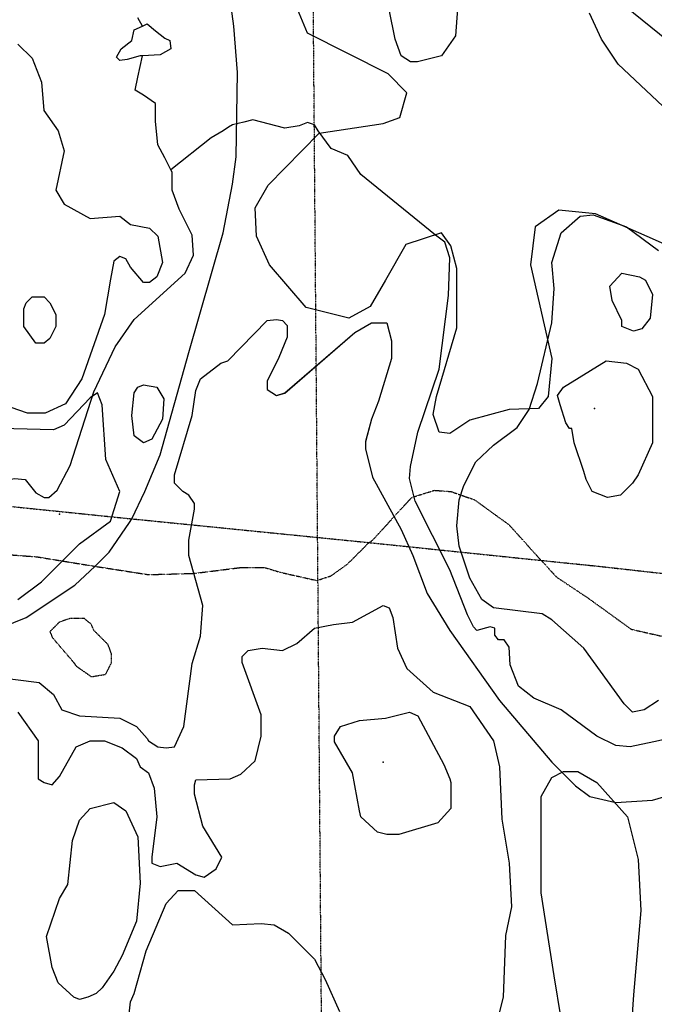
# Model space of a CAD drawing. Extents: x 509855 to 520155, y 5149049 to 5160375.
# Drawn here: x 514486 to 515021, y 5151079 to 5151909 of the extents above; entities that cross this region are included whole.
import ezdxf

# ---------------------------------------------------------------- set-up
doc = ezdxf.new("R2010")
doc.units = 0
for name, pattern in [('DASHDOT', [1, 0.5, -0.25, 0, -0.25]), ('DIVIDE', [1.25, 0.5, -0.25, 0, -0.25, 0, -0.25]), ('DIVIDE2', [0.625, 0.25, -0.125, 0, -0.125, 0, -0.125]), ('HIDDEN2', [0.1875, 0.125, -0.0625])]:
    doc.linetypes.add(name, pattern=pattern)
for name, color, linetype in [('BDRY_TWP_LOT_UNS', 7, 'CONTINUOUS'), ('CONTOUR_LAND', 7, 'CONTINUOUS'), ('CONTOUR_LAND_DEP', 7, 'CONTINUOUS'), ('RAIL_LINE', 7, 'CONTINUOUS'), ('RIVER_STREAM_SIN', 7, 'CONTINUOUS'), ('SHORELINE', 7, 'CONTINUOUS'), ('SPOT_HEIGHT', 7, 'CONTINUOUS'), ('TRAIL', 7, 'CONTINUOUS'), ('TRANSMISSION_LIN', 7, 'CONTINUOUS'), ('VIRTUAL_SEGMENT_', 7, 'CONTINUOUS'), ('WOODED_AREA', 7, 'CONTINUOUS')]:
    doc.layers.add(name, color=color, linetype=linetype)

msp = doc.modelspace()

# ---------------------------------------------------------------- linework, layer by layer
at = {"layer": 'BDRY_TWP_LOT_UNS', "color": 2, "linetype": 'DIVIDE'}
msp.add_line((514745.6, 5150434.11), (514732.57, 5152054.1), dxfattribs=at)
msp.add_line((514745.6, 5150434.11), (514732.57, 5152054.1), dxfattribs=at)
at = {"layer": 'CONTOUR_LAND', "color": 7, "linetype": 'CONTINUOUS'}
for points, elevation in [([(514856.57, 5151968.1), (514858.57, 5151963.1), (514853.57, 5151895.1), (514841.57, 5151878.1), (514821.57, 5151873.1), (514815.57, 5151873.1), (514807.57, 5151878.1), (514802.57, 5151892.1), (514797.57, 5151917.1), (514799.57, 5151944.1), (514805.57, 5151958.1), (514812.57, 5151963.1), (514821.57, 5151966.1), (514834.57, 5151966.1), (514848.57, 5151974.1), (514854.57, 5151973.1), (514856.57, 5151968.1)], 270000), ([(514856.57, 5151968.1), (514858.57, 5151963.1), (514853.57, 5151895.1), (514841.57, 5151878.1), (514821.57, 5151873.1), (514815.57, 5151873.1), (514807.57, 5151878.1), (514802.57, 5151892.1), (514797.57, 5151917.1), (514799.57, 5151944.1), (514805.57, 5151958.1), (514812.57, 5151963.1), (514821.57, 5151966.1), (514834.57, 5151966.1), (514848.57, 5151974.1), (514854.57, 5151973.1), (514856.57, 5151968.1)], 270000), ([(515056.58, 5151809.1), (514990.57, 5151871.1), (514976.57, 5151892.1), (514966.57, 5151914.1)], 270000), ([(515056.58, 5151809.1), (514990.57, 5151871.1), (514976.57, 5151892.1), (514966.57, 5151914.1)], 270000), ([(514484.57, 5151888.1), (514496.57, 5151876.1), (514504.57, 5151856.1), (514506.57, 5151832.1), (514518.57, 5151815.1), (514523.57, 5151798.1), (514516.58, 5151765.1), (514523.58, 5151753.1), (514545.58, 5151741.1), (514570.58, 5151743.1), (514579.58, 5151736.1), (514595.58, 5151733.1), (514602.58, 5151726.1), (514606.58, 5151704.1), (514601.58, 5151692.1), (514595.58, 5151687.1), (514590.58, 5151687.1), (514579.58, 5151700.1), (514575.58, 5151707.1), (514570.58, 5151709.1), (514565.58, 5151705.1), (514562.58, 5151690.11), (514557.58, 5151660.11), (514538.58, 5151606.11), (514524.58, 5151585.11), (514507.58, 5151577.11), (514492.58, 5151577.11), (514457.58, 5151589.11)], 270000), ([(514484.57, 5151888.1), (514496.57, 5151876.1), (514504.57, 5151856.1), (514506.57, 5151832.1), (514518.57, 5151815.1), (514523.57, 5151798.1), (514516.58, 5151765.1), (514523.58, 5151753.1), (514545.58, 5151741.1), (514570.58, 5151743.1), (514579.58, 5151736.1), (514595.58, 5151733.1), (514602.58, 5151726.1), (514606.58, 5151704.1), (514601.58, 5151692.1), (514595.58, 5151687.1), (514590.58, 5151687.1), (514579.58, 5151700.1), (514575.58, 5151707.1), (514570.58, 5151709.1), (514565.58, 5151705.1), (514562.58, 5151690.1), (514557.58, 5151660.11), (514538.58, 5151606.11), (514524.58, 5151585.11), (514507.58, 5151577.11), (514492.58, 5151577.11), (514457.58, 5151589.11)], 270000), ([(515024.58, 5151335.11), (515012.58, 5151327.11), (515002.58, 5151325.11), (514995.58, 5151332.11), (514961.58, 5151379.11), (514934.58, 5151403.11), (514926.58, 5151408.11), (514885.58, 5151413.11), (514875.58, 5151420.11), (514865.58, 5151438.11), (514856.58, 5151465.11), (514854.58, 5151482.11), (514856.58, 5151504.11), (514860.58, 5151516.11), (514870.58, 5151536.1), (514885.58, 5151550.1), (514905.58, 5151565.1), (514915.58, 5151580.1), (514922.58, 5151602.1), (514934.58, 5151653.1), (514936.58, 5151682.1), (514934.58, 5151704.1), (514942.58, 5151729.1), (514958.58, 5151743.1), (514969.58, 5151744.1), (514997.58, 5151734.1), (515024.58, 5151714.1)], 270000), ([(515024.58, 5151335.11), (515012.58, 5151327.11), (515002.58, 5151325.11), (514995.58, 5151332.11), (514961.58, 5151379.11), (514934.58, 5151403.11), (514926.58, 5151408.11), (514885.58, 5151413.11), (514875.58, 5151420.11), (514865.58, 5151438.11), (514856.58, 5151465.11), (514854.58, 5151482.11), (514856.58, 5151504.1), (514860.58, 5151516.1), (514870.58, 5151536.1), (514885.58, 5151550.1), (514905.58, 5151565.1), (514915.58, 5151580.1), (514922.58, 5151602.1), (514934.58, 5151653.1), (514936.58, 5151682.1), (514934.58, 5151704.1), (514942.58, 5151729.1), (514958.58, 5151743.1), (514969.58, 5151744.1), (514997.58, 5151734.1), (515024.58, 5151714.1)], 270000), ([(514983.58, 5151684.1), (514993.58, 5151695.1), (515008.58, 5151692.1), (515013.58, 5151689.1), (515019.58, 5151677.1), (515017.58, 5151657.1), (515010.58, 5151648.1), (515003.58, 5151646.1), (514993.58, 5151650.1), (514993.58, 5151655.1), (514985.58, 5151672.1), (514983.58, 5151684.1)], 280000), ([(514983.58, 5151684.1), (514993.58, 5151695.1), (515008.58, 5151692.1), (515013.58, 5151689.1), (515019.58, 5151677.1), (515017.58, 5151657.1), (515010.58, 5151648.1), (515003.58, 5151646.1), (514993.58, 5151650.1), (514993.58, 5151655.1), (514985.58, 5151672.1), (514983.58, 5151684.1)], 280000), ([(514491.58, 5151670.11), (514496.58, 5151675.11), (514506.58, 5151675.11), (514511.58, 5151670.11), (514516.58, 5151660.11), (514516.58, 5151650.11), (514511.58, 5151640.11), (514506.58, 5151636.11), (514499.58, 5151636.11), (514489.58, 5151650.11), (514489.58, 5151665.11), (514491.58, 5151670.11)], 280000), ([(514491.58, 5151670.11), (514496.58, 5151675.11), (514506.58, 5151675.11), (514511.58, 5151670.11), (514516.58, 5151660.11), (514516.58, 5151650.11), (514511.58, 5151640.11), (514506.58, 5151636.11), (514499.58, 5151636.11), (514489.58, 5151650.11), (514489.58, 5151665.11), (514491.58, 5151670.11)], 280000), ([(514464.58, 5151355.11), (514502.58, 5151350.11), (514514.58, 5151340.11), (514521.58, 5151327.11), (514536.58, 5151322.11), (514570.58, 5151320.11), (514584.58, 5151313.11), (514593.58, 5151303.11), (514594.58, 5151301.11), (514602.58, 5151296.11), (514609.58, 5151295.11), (514616.58, 5151296.11), (514624.58, 5151313.11), (514631.58, 5151366.11), (514638.58, 5151389.11), (514640.58, 5151415.11), (514628.58, 5151457.11), (514628.58, 5151470.11), (514633.58, 5151496.11), (514633.58, 5151501.11), (514628.58, 5151508.11), (514623.58, 5151511.11), (514616.58, 5151518.11), (514616.58, 5151525.11), (514631.58, 5151575.11), (514634.58, 5151596.11), (514638.58, 5151606.11), (514655.58, 5151619.11), (514661.58, 5151621.11), (514694.58, 5151655.1), (514702.58, 5151656.1), (514707.58, 5151655.1), (514711.58, 5151651.1), (514711.58, 5151641.1), (514704.58, 5151624.1), (514694.58, 5151604.11), (514694.58, 5151597.11), (514702.58, 5151592.11), (514709.58, 5151594.11), (514768.58, 5151645.1), (514782.58, 5151653.1), (514795.58, 5151653.1), (514799.58, 5151638.1), (514799.58, 5151623.1), (514788.58, 5151587.1), (514782.58, 5151572.11), (514777.58, 5151553.11), (514777.58, 5151547.11), (514783.58, 5151523.11), (514807.58, 5151479.11), (514817.58, 5151457.11), (514829.58, 5151425.11), (514848.58, 5151394.11), (514890.58, 5151335.11), (514934.58, 5151283.11), (514954.58, 5151263.11), (514966.58, 5151254.11), (514988.58, 5151249.11), (515019.58, 5151251.11), (515039.58, 5151257.11)], 270000), ([(514464.58, 5151355.11), (514502.58, 5151350.11), (514514.58, 5151340.11), (514521.58, 5151327.11), (514536.58, 5151322.11), (514570.58, 5151320.11), (514584.58, 5151313.11), (514593.58, 5151303.11), (514594.58, 5151301.11), (514602.58, 5151296.11), (514609.58, 5151295.11), (514616.58, 5151296.11), (514624.58, 5151313.11), (514631.58, 5151366.11), (514638.58, 5151389.11), (514640.58, 5151415.11), (514628.58, 5151457.11), (514628.58, 5151470.11), (514633.58, 5151496.11), (514633.58, 5151501.11), (514628.58, 5151508.11), (514623.58, 5151511.11), (514616.58, 5151518.11), (514616.58, 5151525.11), (514631.58, 5151575.11), (514634.58, 5151596.11), (514638.58, 5151606.11), (514655.58, 5151619.11), (514661.58, 5151621.1), (514694.58, 5151655.1), (514702.58, 5151656.1), (514707.58, 5151655.1), (514711.58, 5151651.1), (514711.58, 5151641.1), (514704.58, 5151624.1), (514694.58, 5151604.1), (514694.58, 5151597.11), (514702.58, 5151592.11), (514709.58, 5151594.1), (514768.58, 5151645.1), (514782.58, 5151653.1), (514795.58, 5151653.1), (514799.58, 5151638.1), (514799.58, 5151623.1), (514788.58, 5151587.1), (514782.58, 5151572.1), (514777.58, 5151553.1), (514777.58, 5151547.11), (514783.58, 5151523.11), (514807.58, 5151479.11), (514817.58, 5151457.11), (514829.58, 5151425.11), (514848.58, 5151394.11), (514890.58, 5151335.11), (514934.58, 5151283.11), (514954.58, 5151263.11), (514966.58, 5151254.11), (514988.58, 5151249.11), (515019.58, 5151251.11), (515039.58, 5151257.11)], 270000), ([(514953.58, 5151552.1), (514951.58, 5151564.1), (514949.58, 5151564.1), (514946.58, 5151569.1), (514941.58, 5151584.1), (514939.58, 5151592.1), (514944.58, 5151599.1), (514980.58, 5151621.1), (514997.58, 5151619.1), (515007.58, 5151614.1), (515019.58, 5151591.1), (515019.58, 5151552.1), (515007.58, 5151525.1), (515002.58, 5151518.1), (514992.58, 5151508.1), (514981.58, 5151506.1), (514968.58, 5151511.1), (514963.58, 5151521.1), (514961.58, 5151528.1), (514953.58, 5151552.1)], 280000), ([(514953.58, 5151552.1), (514951.58, 5151564.1), (514949.58, 5151564.1), (514946.58, 5151569.1), (514941.58, 5151584.1), (514939.58, 5151592.1), (514944.58, 5151599.1), (514980.58, 5151621.1), (514997.58, 5151619.1), (515007.58, 5151614.1), (515019.58, 5151591.1), (515019.58, 5151552.1), (515007.58, 5151525.1), (515002.58, 5151518.1), (514992.58, 5151508.1), (514981.58, 5151506.1), (514968.58, 5151511.1), (514963.58, 5151521.1), (514961.58, 5151528.1), (514953.58, 5151552.1)], 280000), ([(514582.58, 5151594.11), (514585.58, 5151599.11), (514590.58, 5151601.11), (514601.58, 5151599.11), (514607.58, 5151589.11), (514606.58, 5151572.11), (514597.58, 5151555.11), (514590.58, 5151552.11), (514582.58, 5151558.11), (514580.58, 5151575.11), (514582.58, 5151594.11)], 270000), ([(514582.58, 5151594.11), (514585.58, 5151599.11), (514590.58, 5151601.11), (514601.58, 5151599.11), (514607.58, 5151589.11), (514606.58, 5151572.11), (514597.58, 5151555.11), (514590.58, 5151552.11), (514582.58, 5151558.11), (514580.58, 5151575.11), (514582.58, 5151594.11)], 270000), ([(514484.58, 5151420.11), (514504.58, 5151435.11), (514536.58, 5151467.11), (514562.58, 5151486.11), (514570.58, 5151511.11), (514558.58, 5151538.11), (514555.58, 5151584.11), (514551.58, 5151594.11), (514545.58, 5151590.11), (514523.58, 5151567.11), (514514.58, 5151563.11), (514436.58, 5151565.11)], 260000), ([(514484.58, 5151420.11), (514504.58, 5151435.11), (514536.58, 5151467.11), (514562.58, 5151486.11), (514570.58, 5151511.11), (514558.58, 5151538.11), (514555.58, 5151584.11), (514551.58, 5151594.11), (514545.58, 5151590.11), (514523.58, 5151567.11), (514514.58, 5151563.11), (514436.58, 5151565.11)], 260000), ([(514484.58, 5151325.11), (514501.58, 5151301.11), (514501.58, 5151269.11), (514506.58, 5151266.11), (514513.58, 5151264.11), (514519.58, 5151271.11), (514533.58, 5151296.11), (514545.58, 5151301.11), (514557.58, 5151301.11), (514572.58, 5151295.11), (514584.58, 5151286.11), (514587.58, 5151279.11), (514594.58, 5151274.11), (514599.58, 5151261.11), (514601.58, 5151237.11), (514597.58, 5151203.11), (514597.58, 5151198.11), (514604.58, 5151195.11), (514618.58, 5151198.11), (514634.58, 5151188.11), (514641.58, 5151186.11), (514651.58, 5151193.11), (514656.58, 5151203.11), (514640.58, 5151229.11), (514633.58, 5151256.11), (514633.58, 5151264.11), (514634.58, 5151268.11), (514663.58, 5151269.11), (514672.58, 5151273.11), (514684.58, 5151284.11), (514689.58, 5151305.11), (514689.58, 5151323.11), (514673.58, 5151367.11), (514673.58, 5151372.11), (514678.58, 5151377.11), (514690.58, 5151379.11), (514707.58, 5151377.11), (514719.58, 5151383.11), (514734.58, 5151396.11), (514750.58, 5151399.11), (514766.58, 5151401.11), (514792.58, 5151415.11), (514797.58, 5151413.11), (514800.58, 5151405.11), (514804.58, 5151379.11), (514812.58, 5151362.11), (514834.58, 5151342.11), (514865.58, 5151330.11), (514885.58, 5151301.11), (514890.58, 5151279.11), (514892.58, 5151235.11), (514898.58, 5151198.11), (514900.58, 5151161.11), (514895.59, 5151137.11), (514893.59, 5151085.11), (514888.59, 5151065.11)], 280000), ([(514484.58, 5151325.11), (514501.58, 5151301.11), (514501.58, 5151269.11), (514506.58, 5151266.11), (514513.58, 5151264.11), (514519.58, 5151271.11), (514533.58, 5151296.11), (514545.58, 5151301.11), (514557.58, 5151301.11), (514572.58, 5151295.11), (514584.58, 5151286.11), (514587.58, 5151279.11), (514594.58, 5151274.11), (514599.58, 5151261.11), (514601.58, 5151237.11), (514597.58, 5151203.11), (514597.58, 5151198.11), (514604.58, 5151195.11), (514618.58, 5151198.11), (514634.58, 5151188.11), (514641.58, 5151186.11), (514651.58, 5151193.11), (514656.58, 5151203.11), (514640.58, 5151229.11), (514633.58, 5151256.11), (514633.58, 5151264.11), (514634.58, 5151268.11), (514663.58, 5151269.11), (514672.58, 5151273.11), (514684.58, 5151284.11), (514689.58, 5151305.11), (514689.58, 5151323.11), (514673.58, 5151367.11), (514673.58, 5151372.11), (514678.58, 5151377.11), (514690.58, 5151379.11), (514707.58, 5151377.11), (514719.58, 5151383.11), (514734.58, 5151396.11), (514750.58, 5151399.11), (514766.58, 5151401.11), (514792.58, 5151415.11), (514797.58, 5151413.11), (514800.58, 5151405.11), (514804.58, 5151379.11), (514812.58, 5151362.11), (514834.58, 5151342.11), (514865.58, 5151330.11), (514885.58, 5151301.11), (514890.58, 5151279.11), (514892.58, 5151235.11), (514898.58, 5151198.11), (514900.58, 5151161.11), (514895.59, 5151137.11), (514893.59, 5151085.11), (514888.59, 5151065.11)], 280000), ([(514848.58, 5151269.11), (514849.58, 5151266.11), (514849.58, 5151244.11), (514838.58, 5151232.11), (514805.58, 5151222.11), (514795.58, 5151222.11), (514787.58, 5151224.11), (514773.58, 5151237.11), (514772.58, 5151242.11), (514766.58, 5151274.11), (514751.58, 5151300.11), (514751.58, 5151305.11), (514756.58, 5151313.11), (514772.58, 5151318.11), (514794.58, 5151320.11), (514814.58, 5151325.11), (514821.58, 5151322.11), (514843.58, 5151281.11), (514848.58, 5151269.11)], 290000), ([(514848.58, 5151269.11), (514849.58, 5151266.11), (514849.58, 5151244.11), (514838.58, 5151232.11), (514805.58, 5151222.11), (514795.58, 5151222.11), (514787.58, 5151224.11), (514773.58, 5151237.11), (514772.58, 5151242.11), (514766.58, 5151274.11), (514751.58, 5151300.11), (514751.58, 5151305.11), (514756.58, 5151313.11), (514772.58, 5151318.11), (514794.58, 5151320.11), (514814.58, 5151325.11), (514821.58, 5151322.11), (514843.58, 5151281.11), (514848.58, 5151269.11)], 290000), ([(514555.59, 5151093.11), (514550.59, 5151088.11), (514543.59, 5151085.11), (514536.59, 5151083.11), (514531.59, 5151085.11), (514518.58, 5151097.11), (514513.58, 5151110.11), (514508.58, 5151136.11), (514519.58, 5151168.11), (514526.58, 5151180.11), (514530.58, 5151217.11), (514536.58, 5151234.11), (514545.58, 5151244.11), (514565.58, 5151249.11), (514575.58, 5151242.11), (514585.58, 5151220.11), (514587.58, 5151181.11), (514584.58, 5151149.11), (514572.58, 5151120.11), (514565.58, 5151107.11), (514555.59, 5151093.11)], 290000), ([(514555.59, 5151093.11), (514550.59, 5151088.11), (514543.59, 5151085.11), (514536.59, 5151083.11), (514531.59, 5151085.11), (514518.58, 5151097.11), (514513.58, 5151110.11), (514508.58, 5151136.11), (514519.58, 5151168.11), (514526.58, 5151180.11), (514530.58, 5151217.11), (514536.58, 5151234.11), (514545.58, 5151244.11), (514565.58, 5151249.11), (514575.58, 5151242.11), (514585.58, 5151220.11), (514587.58, 5151181.11), (514584.58, 5151149.11), (514572.58, 5151120.11), (514565.58, 5151107.11), (514555.59, 5151093.11)], 290000), ([(514570.59, 5151000.11), (514579.59, 5151081.11), (514582.59, 5151088.11), (514592.58, 5151124.11), (514609.58, 5151164.11), (514619.58, 5151175.11), (514633.58, 5151175.11), (514665.58, 5151146.11), (514689.58, 5151147.11), (514700.58, 5151146.11), (514712.58, 5151139.11), (514734.59, 5151117.11), (514743.59, 5151100.11), (514755.59, 5151073.11)], 290000), ([(514570.59, 5151000.11), (514579.59, 5151081.11), (514582.59, 5151088.11), (514592.58, 5151124.11), (514609.58, 5151164.11), (514619.58, 5151175.11), (514633.58, 5151175.11), (514665.58, 5151146.11), (514689.58, 5151147.11), (514700.58, 5151146.11), (514712.58, 5151139.11), (514734.59, 5151117.11), (514743.59, 5151100.11), (514755.59, 5151073.11)], 290000)]:
    msp.add_lwpolyline(points, dxfattribs=dict(at, elevation=elevation))
at = {"layer": 'CONTOUR_LAND_DEP', "color": 7, "linetype": 'HIDDEN2', "elevation": 260000}
msp.add_lwpolyline([(514560.58, 5151382.11), (514548.58, 5151394.11), (514546.58, 5151399.11), (514540.58, 5151404.11), (514535.58, 5151404.11), (514528.58, 5151404.11), (514519.58, 5151401.11), (514511.58, 5151393.11), (514513.58, 5151388.11), (514531.58, 5151367.11), (514533.58, 5151364.11), (514546.58, 5151355.11), (514558.58, 5151357.11), (514563.58, 5151367.11), (514563.58, 5151374.11), (514560.58, 5151382.11)], dxfattribs=at)
msp.add_lwpolyline([(514560.58, 5151382.11), (514548.58, 5151394.11), (514546.58, 5151399.11), (514540.58, 5151404.11), (514535.58, 5151404.11), (514528.58, 5151404.11), (514519.58, 5151401.11), (514511.58, 5151393.11), (514513.58, 5151388.11), (514531.58, 5151367.11), (514533.58, 5151364.11), (514546.58, 5151355.11), (514558.58, 5151357.11), (514563.58, 5151367.11), (514563.58, 5151374.11), (514560.58, 5151382.11)], dxfattribs=at)
at = {"layer": 'RAIL_LINE', "color": 6, "linetype": 'CONTINUOUS'}
for points in [[(514580.58, 5151488.11), (514591.58, 5151511.11), (514604.58, 5151542.11), (514628.58, 5151628.11), (514657.58, 5151729.1), (514665.58, 5151770.1), (514668.57, 5151793.1), (514669.57, 5151864.1), (514666.57, 5151903.1), (514657.57, 5151970.1)], [(514580.58, 5151488.11), (514591.58, 5151511.11), (514604.58, 5151542.11), (514628.58, 5151628.11), (514657.58, 5151729.1), (514665.58, 5151770.1), (514668.57, 5151793.1), (514669.57, 5151864.1), (514666.57, 5151903.1), (514657.57, 5151970.1)], [(514549.58, 5151448.11), (514561.58, 5151460.11), (514578.58, 5151485.11), (514580.58, 5151488.11)], [(514549.58, 5151448.11), (514561.58, 5151460.11), (514578.58, 5151485.11), (514580.58, 5151488.11)], [(514211.6, 5150220.12), (514210.6, 5150328.12), (514204.59, 5150562.11), (514206.59, 5150751.11), (514209.59, 5150787.11), (514224.59, 5150869.11), (514231.59, 5150904.11), (514270.59, 5151063.11), (514312.58, 5151246.11), (514323.58, 5151275.11), (514337.58, 5151298.11), (514353.58, 5151324.11), (514390.58, 5151357.11), (514412.58, 5151369.11), (514449.58, 5151388.11), (514491.58, 5151405.11), (514532.58, 5151432.11), (514549.58, 5151448.11)], [(514211.6, 5150220.12), (514210.6, 5150328.12), (514204.59, 5150562.11), (514206.59, 5150751.11), (514209.59, 5150787.11), (514224.59, 5150869.11), (514231.59, 5150904.11), (514270.59, 5151063.11), (514312.58, 5151246.11), (514323.58, 5151275.11), (514337.58, 5151298.11), (514353.58, 5151324.11), (514390.58, 5151357.11), (514412.58, 5151369.11), (514449.58, 5151388.11), (514491.58, 5151405.11), (514532.58, 5151432.11), (514549.58, 5151448.11)]]:
    msp.add_lwpolyline(points, dxfattribs=at)
at = {"layer": 'RIVER_STREAM_SIN', "color": 5, "linetype": 'CONTINUOUS'}
for points in [[(514589.57, 5151903.1), (514585.57, 5151910.1)], [(514589.57, 5151903.1), (514585.57, 5151910.1)], [(514589.57, 5151903.1), (514585.57, 5151910.1)], [(514589.57, 5151903.1), (514585.57, 5151910.1)], [(514613.57, 5151782.1), (514608.57, 5151792.1), (514602.57, 5151803.1), (514600.57, 5151823.1), (514600.57, 5151838.1), (514590.57, 5151845.1), (514583.57, 5151849.1), (514585.57, 5151860.1), (514589.57, 5151878.1)], [(514613.57, 5151782.1), (514608.57, 5151792.1), (514602.57, 5151803.1), (514600.57, 5151823.1), (514600.57, 5151838.1), (514590.57, 5151845.1), (514583.57, 5151849.1), (514585.57, 5151860.1), (514589.57, 5151878.1)], [(514613.57, 5151782.1), (514608.57, 5151792.1), (514602.57, 5151803.1), (514600.57, 5151823.1), (514600.57, 5151838.1), (514590.57, 5151845.1), (514583.57, 5151849.1), (514585.57, 5151860.1), (514589.57, 5151878.1)], [(514613.57, 5151782.1), (514608.57, 5151792.1), (514602.57, 5151803.1), (514600.57, 5151823.1), (514600.57, 5151838.1), (514590.57, 5151845.1), (514583.57, 5151849.1), (514585.57, 5151860.1), (514589.57, 5151878.1)], [(515033.58, 5151303.11), (515020.58, 5151300.11), (515000.58, 5151296.11), (514988.58, 5151297.11), (514972.58, 5151305.11), (514942.58, 5151327.11), (514919.58, 5151337.11), (514906.58, 5151347.11), (514899.58, 5151365.11), (514898.58, 5151380.11), (514894.58, 5151386.11), (514889.58, 5151386.11), (514886.58, 5151390.11), (514886.58, 5151396.11), (514882.58, 5151397.11), (514871.58, 5151394.11), (514868.58, 5151397.11), (514863.58, 5151407.11), (514848.58, 5151445.11), (514819.58, 5151503.11), (514814.58, 5151522.11), (514815.58, 5151532.11), (514821.58, 5151561.1), (514839.58, 5151614.1), (514847.58, 5151676.1), (514848.58, 5151708.1), (514844.58, 5151721.1), (514836.58, 5151727.1), (514773.58, 5151778.1), (514762.58, 5151794.1), (514748.57, 5151800.1), (514737.57, 5151815.1), (514734.57, 5151820.1), (514728.57, 5151822.1), (514721.57, 5151819.1), (514709.57, 5151817.1), (514682.57, 5151824.1), (514675.07, 5151822.35)], [(515033.58, 5151303.11), (515020.58, 5151300.11), (515000.58, 5151296.11), (514988.58, 5151297.11), (514972.58, 5151305.11), (514942.58, 5151327.11), (514919.58, 5151337.11), (514906.58, 5151347.11), (514899.58, 5151365.11), (514898.58, 5151380.11), (514894.58, 5151386.11), (514889.58, 5151386.11), (514886.58, 5151390.11), (514886.58, 5151396.11), (514882.58, 5151397.11), (514871.58, 5151394.11), (514868.58, 5151397.11), (514863.58, 5151407.11), (514848.58, 5151445.11), (514819.58, 5151503.11), (514814.58, 5151522.11), (514815.58, 5151532.11), (514821.58, 5151561.1), (514839.58, 5151614.1), (514847.58, 5151676.1), (514848.58, 5151708.1), (514844.58, 5151721.1), (514836.58, 5151727.1), (514773.58, 5151778.1), (514762.58, 5151794.1), (514748.57, 5151800.1), (514737.57, 5151815.1), (514734.57, 5151820.1), (514728.57, 5151822.1), (514721.57, 5151819.1), (514709.57, 5151817.1), (514682.57, 5151824.1), (514675.07, 5151822.35)], [(515033.58, 5151303.11), (515020.58, 5151300.11), (515000.58, 5151296.11), (514988.58, 5151297.11), (514972.58, 5151305.11), (514942.58, 5151327.11), (514919.58, 5151337.11), (514906.58, 5151347.11), (514899.58, 5151365.11), (514898.58, 5151380.11), (514894.58, 5151386.11), (514889.58, 5151386.11), (514886.58, 5151390.11), (514886.58, 5151396.11), (514882.58, 5151397.11), (514871.58, 5151394.11), (514868.58, 5151397.11), (514863.58, 5151407.11), (514848.58, 5151445.11), (514819.58, 5151503.11), (514814.58, 5151522.11), (514815.58, 5151532.1), (514821.58, 5151561.1), (514839.58, 5151614.1), (514847.58, 5151676.1), (514848.58, 5151708.1), (514844.58, 5151721.1), (514836.58, 5151727.1), (514773.58, 5151778.1), (514762.58, 5151794.1), (514748.57, 5151800.1), (514737.57, 5151815.1), (514734.57, 5151820.1), (514728.57, 5151822.1), (514721.57, 5151819.1), (514709.57, 5151817.1), (514682.57, 5151824.1), (514675.07, 5151822.35)], [(515033.58, 5151303.11), (515020.58, 5151300.11), (515000.58, 5151296.11), (514988.58, 5151297.11), (514972.58, 5151305.11), (514942.58, 5151327.11), (514919.58, 5151337.11), (514906.58, 5151347.11), (514899.58, 5151365.11), (514898.58, 5151380.11), (514894.58, 5151386.11), (514889.58, 5151386.11), (514886.58, 5151390.11), (514886.58, 5151396.11), (514882.58, 5151397.11), (514871.58, 5151394.11), (514868.58, 5151397.11), (514863.58, 5151407.11), (514848.58, 5151445.11), (514819.58, 5151503.11), (514814.58, 5151522.11), (514815.58, 5151532.1), (514821.58, 5151561.1), (514839.58, 5151614.1), (514847.58, 5151676.1), (514848.58, 5151708.1), (514844.58, 5151721.1), (514836.58, 5151727.1), (514773.58, 5151778.1), (514762.58, 5151794.1), (514748.57, 5151800.1), (514737.57, 5151815.1), (514734.57, 5151820.1), (514728.57, 5151822.1), (514721.57, 5151819.1), (514709.57, 5151817.1), (514682.57, 5151824.1), (514675.07, 5151822.35)], [(514662.16, 5151817.98), (514657.57, 5151815.1), (514647.57, 5151809.1), (514613.57, 5151782.1)], [(514662.16, 5151817.98), (514657.57, 5151815.1), (514647.57, 5151809.1), (514613.57, 5151782.1)], [(514662.16, 5151817.98), (514657.57, 5151815.1), (514647.57, 5151809.1), (514613.57, 5151782.1)], [(514662.16, 5151817.98), (514657.57, 5151815.1), (514647.57, 5151809.1), (514613.57, 5151782.1)], [(514346.58, 5151520.11), (514363.58, 5151519.11), (514371.58, 5151515.11), (514405.58, 5151518.11), (514434.58, 5151519.11), (514457.58, 5151514.11), (514471.58, 5151520.11), (514481.58, 5151522.11), (514490.58, 5151521.11), (514499.58, 5151510.11), (514506.58, 5151506.11), (514510.58, 5151506.11), (514517.58, 5151512.11), (514528.58, 5151533.11), (514548.58, 5151595.11), (514566.58, 5151633.11), (514582.58, 5151656.11), (514625.58, 5151695.1), (514632.58, 5151710.1), (514631.58, 5151727.1), (514620.58, 5151749.1), (514614.58, 5151765.1), (514614.57, 5151780.1), (514613.57, 5151782.1)], [(514346.58, 5151520.11), (514363.58, 5151519.11), (514371.58, 5151515.11), (514405.58, 5151518.11), (514434.58, 5151519.11), (514457.58, 5151514.11), (514471.58, 5151520.11), (514481.58, 5151522.11), (514490.58, 5151521.11), (514499.58, 5151510.11), (514506.58, 5151506.11), (514510.58, 5151506.11), (514517.58, 5151512.11), (514528.58, 5151533.11), (514548.58, 5151595.11), (514566.58, 5151633.11), (514582.58, 5151656.11), (514625.58, 5151695.1), (514632.58, 5151710.1), (514631.58, 5151727.1), (514620.58, 5151749.1), (514614.58, 5151765.1), (514614.57, 5151780.1), (514613.57, 5151782.1)], [(514346.58, 5151520.11), (514363.58, 5151519.11), (514371.58, 5151515.11), (514405.58, 5151518.11), (514434.58, 5151519.11), (514457.58, 5151514.11), (514471.58, 5151520.11), (514481.58, 5151522.11), (514490.58, 5151521.11), (514499.58, 5151510.11), (514506.58, 5151506.11), (514510.58, 5151506.11), (514517.58, 5151512.11), (514528.58, 5151533.11), (514548.58, 5151595.11), (514566.58, 5151633.11), (514582.58, 5151656.11), (514625.58, 5151695.1), (514632.58, 5151710.1), (514631.58, 5151727.1), (514620.58, 5151749.1), (514614.58, 5151765.1), (514614.57, 5151780.1), (514613.57, 5151782.1)], [(514346.58, 5151520.11), (514363.58, 5151519.11), (514371.58, 5151515.11), (514405.58, 5151518.11), (514434.58, 5151519.11), (514457.58, 5151514.11), (514471.58, 5151520.11), (514481.58, 5151522.11), (514490.58, 5151521.11), (514499.58, 5151510.11), (514506.58, 5151506.11), (514510.58, 5151506.11), (514517.58, 5151512.11), (514528.58, 5151533.11), (514548.58, 5151595.11), (514566.58, 5151633.11), (514582.58, 5151656.11), (514625.58, 5151695.1), (514632.58, 5151710.1), (514631.58, 5151727.1), (514620.58, 5151749.1), (514614.58, 5151765.1), (514614.57, 5151780.1), (514613.57, 5151782.1)]]:
    msp.add_lwpolyline(points, dxfattribs=at)
at = {"layer": 'SHORELINE', "color": 5, "linetype": 'CONTINUOUS'}
for points in [[(514589.57, 5151903.1), (514593.57, 5151905.1), (514600.57, 5151899.1), (514608.57, 5151893.1), (514612.57, 5151891.1), (514613.57, 5151884.1), (514604.57, 5151879.1), (514589.57, 5151878.1)], [(514589.57, 5151903.1), (514593.57, 5151905.1), (514600.57, 5151899.1), (514608.57, 5151893.1), (514612.57, 5151891.1), (514613.57, 5151884.1), (514604.57, 5151879.1), (514589.57, 5151878.1)], [(514589.57, 5151903.1), (514593.57, 5151905.1), (514600.57, 5151899.1), (514608.57, 5151893.1), (514612.57, 5151891.1), (514613.57, 5151884.1), (514604.57, 5151879.1), (514589.57, 5151878.1)], [(514589.57, 5151903.1), (514593.57, 5151905.1), (514600.57, 5151899.1), (514608.57, 5151893.1), (514612.57, 5151891.1), (514613.57, 5151884.1), (514604.57, 5151879.1), (514589.57, 5151878.1)], [(514589.57, 5151878.1), (514587.57, 5151878.1), (514576.57, 5151875.1), (514570.57, 5151874.1), (514567.57, 5151877.1), (514571.57, 5151884.1), (514580.57, 5151891.1), (514582.57, 5151900.1), (514589.57, 5151903.1)], [(514589.57, 5151878.1), (514587.57, 5151878.1), (514576.57, 5151875.1), (514570.57, 5151874.1), (514567.57, 5151877.1), (514571.57, 5151884.1), (514580.57, 5151891.1), (514582.57, 5151900.1), (514589.57, 5151903.1)], [(514589.57, 5151878.1), (514587.57, 5151878.1), (514576.57, 5151875.1), (514570.57, 5151874.1), (514567.57, 5151877.1), (514571.57, 5151884.1), (514580.57, 5151891.1), (514582.57, 5151900.1), (514589.57, 5151903.1)], [(514589.57, 5151878.1), (514587.57, 5151878.1), (514576.57, 5151875.1), (514570.57, 5151874.1), (514567.57, 5151877.1), (514571.57, 5151884.1), (514580.57, 5151891.1), (514582.57, 5151900.1), (514589.57, 5151903.1)]]:
    msp.add_lwpolyline(points, dxfattribs=at)
at = {"layer": 'SPOT_HEIGHT'}
for p in [(514970.58, 5151581.1, 286000), (514970.58, 5151581.1, 286000), (514519.58, 5151492.11, 256000), (514519.58, 5151492.11, 256000), (514792.58, 5151283.11, 295000), (514792.58, 5151283.11, 295000)]:
    msp.add_point(p, dxfattribs=at)
at = {"layer": 'TRAIL', "color": 2, "linetype": 'DIVIDE2'}
for points in [[(514071.58, 5151540.11), (514079.58, 5151528.11), (514092.58, 5151520.11), (514114.58, 5151513.11), (514162.58, 5151516.11), (514196.58, 5151508.11), (514269.58, 5151493.11), (514305.58, 5151467.11), (514328.58, 5151455.11), (514347.58, 5151452.11), (514380.58, 5151454.11), (514460.58, 5151459.11), (514500.58, 5151456.11), (514549.58, 5151448.11)], [(514071.58, 5151540.11), (514079.58, 5151528.11), (514092.58, 5151520.11), (514114.58, 5151513.11), (514162.58, 5151516.11), (514196.58, 5151508.11), (514269.58, 5151493.11), (514305.58, 5151467.11), (514328.58, 5151455.11), (514347.58, 5151452.11), (514380.58, 5151454.11), (514460.58, 5151459.11), (514500.58, 5151456.11), (514549.58, 5151448.11)], [(514780.58, 5151468.11), (514783.58, 5151470.11), (514816.58, 5151506.11), (514835.58, 5151512.11), (514849.58, 5151511.11), (514869.58, 5151504.11), (514898.58, 5151483.11), (514925.58, 5151453.11)], [(514780.58, 5151468.11), (514783.58, 5151470.11), (514816.58, 5151506.11), (514835.58, 5151512.11), (514849.58, 5151511.11), (514869.58, 5151504.1), (514898.58, 5151483.11), (514925.58, 5151453.11)], [(514549.58, 5151448.11), (514594.58, 5151441.11), (514632.58, 5151442.11), (514672.58, 5151447.11), (514692.58, 5151447.11), (514705.58, 5151443.11), (514736.58, 5151436.11), (514748.58, 5151440.11), (514762.58, 5151450.11), (514780.58, 5151468.11)], [(514549.58, 5151448.11), (514594.58, 5151441.11), (514632.58, 5151442.11), (514672.58, 5151447.11), (514692.58, 5151447.11), (514705.58, 5151443.11), (514736.58, 5151436.11), (514748.58, 5151440.11), (514762.58, 5151450.11), (514780.58, 5151468.11)], [(514925.58, 5151453.11), (514938.58, 5151439.11), (514965.58, 5151421.11), (515001.58, 5151395.11), (515036.58, 5151387.11)], [(514925.58, 5151453.11), (514938.58, 5151439.11), (514965.58, 5151421.11), (515001.58, 5151395.11), (515036.58, 5151387.11)]]:
    msp.add_lwpolyline(points, dxfattribs=at)
at = {"layer": 'TRANSMISSION_LIN', "color": 7, "linetype": 'DASHDOT'}
for p, q in [((514580.58, 5151488.11), (514780.58, 5151468.11)), ((514580.58, 5151488.11), (514780.58, 5151468.11)), ((514780.58, 5151468.11), (514925.58, 5151453.11)), ((514780.58, 5151468.11), (514925.58, 5151453.11))]:
    msp.add_line(p, q, dxfattribs=at)
for points in [[(514071.58, 5151540.11), (514169.58, 5151530.11), (514580.58, 5151488.11)], [(514071.58, 5151540.11), (514169.58, 5151530.11), (514580.58, 5151488.11)], [(514925.58, 5151453.11), (514974.58, 5151448.11), (515759.58, 5151360.1), (516346.59, 5151302.1), (516491.65, 5151286.85)], [(514925.58, 5151453.11), (514974.58, 5151448.1), (515759.58, 5151360.1), (516346.59, 5151302.1), (516491.65, 5151286.85)]]:
    msp.add_lwpolyline(points, dxfattribs=at)
at = {"layer": 'VIRTUAL_SEGMENT_', "color": 2, "linetype": 'CONTINUOUS'}
msp.add_lwpolyline([(514675.07, 5151822.35), (514665.57, 5151820.1), (514662.16, 5151817.98)], dxfattribs=at)
msp.add_lwpolyline([(514675.07, 5151822.35), (514665.57, 5151820.1), (514662.16, 5151817.98)], dxfattribs=at)
msp.add_lwpolyline([(514675.07, 5151822.35), (514665.57, 5151820.1), (514662.16, 5151817.98)], dxfattribs=at)
msp.add_lwpolyline([(514675.07, 5151822.35), (514665.57, 5151820.1), (514662.16, 5151817.98)], dxfattribs=at)
at = {"layer": 'WOODED_AREA', "color": 3, "linetype": 'CONTINUOUS'}
for points in [[(515061.58, 5151705.1), (515019.58, 5151724.1), (514971.58, 5151745.1), (514940.58, 5151748.1), (514920.58, 5151734.1), (514916.58, 5151702.1), (514934.58, 5151623.1), (514931.58, 5151591.1), (514923.58, 5151581.1), (514898.58, 5151580.1), (514865.58, 5151571.1), (514848.58, 5151560.1), (514839.58, 5151561.1), (514834.58, 5151576.1), (514837.58, 5151591.1), (514854.58, 5151649.1), (514854.58, 5151699.1), (514849.58, 5151718.1), (514841.58, 5151729.1), (514811.58, 5151719.1), (514794.58, 5151689.1), (514781.58, 5151667.1), (514763.58, 5151657.1), (514727.58, 5151666.1), (514696.58, 5151702.1), (514685.58, 5151726.1), (514684.58, 5151750.1), (514695.58, 5151769.1), (514738.57, 5151813.1), (514792.57, 5151821.1), (514806.57, 5151826.1), (514812.57, 5151847.1), (514796.57, 5151863.1), (514728.57, 5151897.1), (514707.57, 5151948.1)], [(515061.58, 5151705.1), (515019.58, 5151724.1), (514971.58, 5151745.1), (514940.58, 5151748.1), (514920.58, 5151734.1), (514916.58, 5151702.1), (514934.58, 5151623.1), (514931.58, 5151591.1), (514923.58, 5151581.1), (514898.58, 5151580.1), (514865.58, 5151571.1), (514848.58, 5151560.1), (514839.58, 5151561.1), (514834.58, 5151576.1), (514837.58, 5151591.1), (514854.58, 5151649.1), (514854.58, 5151699.1), (514849.58, 5151718.1), (514841.58, 5151729.1), (514811.58, 5151719.1), (514794.58, 5151689.1), (514781.58, 5151667.1), (514763.58, 5151657.1), (514727.58, 5151666.1), (514696.58, 5151702.1), (514685.58, 5151726.1), (514684.58, 5151750.1), (514695.58, 5151769.1), (514738.57, 5151813.1), (514792.57, 5151821.1), (514806.57, 5151826.1), (514812.57, 5151847.1), (514796.57, 5151863.1), (514728.57, 5151897.1), (514707.57, 5151948.1)], [(514959.57, 5151950.1), (515054.57, 5151873.1)], [(514959.57, 5151950.1), (515054.57, 5151873.1)], [(514942.59, 5151067.11), (514936.59, 5151103.11), (514925.58, 5151173.11), (514925.58, 5151254.11), (514934.58, 5151270.11), (514944.58, 5151275.11), (514956.58, 5151275.11), (514972.58, 5151266.11), (514998.58, 5151237.11), (515007.58, 5151201.11), (515009.58, 5151158.11), (515003.59, 5151087.11), (515000.59, 5151046.11)], [(514942.59, 5151067.11), (514936.59, 5151103.11), (514925.58, 5151173.11), (514925.58, 5151254.11), (514934.58, 5151270.11), (514944.58, 5151275.11), (514956.58, 5151275.11), (514972.58, 5151266.11), (514998.58, 5151237.11), (515007.58, 5151201.11), (515009.58, 5151158.11), (515003.59, 5151087.11), (515000.59, 5151046.11)]]:
    msp.add_lwpolyline(points, dxfattribs=at)

doc.saveas('drawing.dxf')
